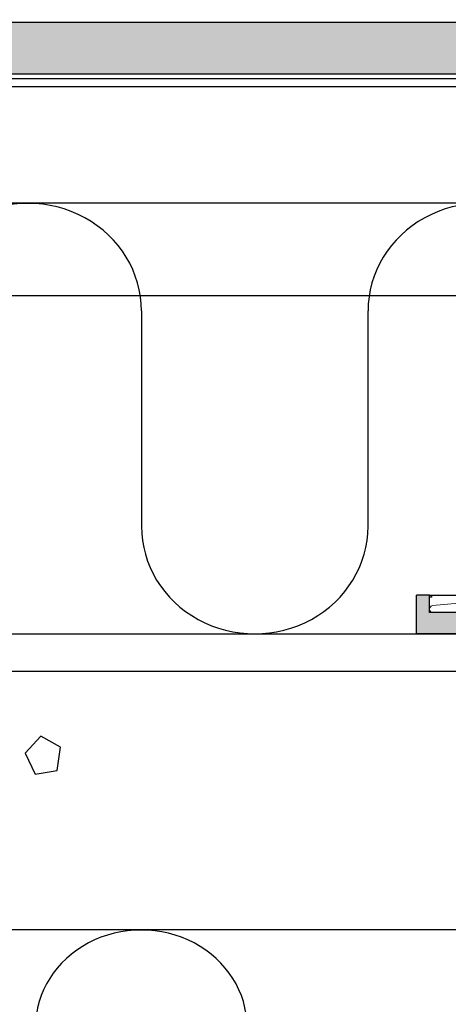
# Model space of a CAD drawing. Units: millimetres. Extents: x 2100 to 13755, y 1485 to 2970.
# Drawn here: x 5836 to 5936, y 2000 to 2229 of the extents above; entities that cross this region are included whole.
import ezdxf

# ---------------------------------------------------------------- set-up
doc = ezdxf.new("R2010")
doc.units = ezdxf.units.MM
doc.header["$LTSCALE"] = 5
doc.layers.get('0').update_dxf_attribs({"color": 1, "linetype": 'CONTINUOUS'})
for name, color, linetype in [('R-018', 5, 'CONTINUOUS'), ('R3-2', 2, 'CONTINUOUS'), ('R5AINE', 13, 'CONTINUOUS'), ('R5RASSOLID', 135, 'CONTINUOUS'), ('R7', 7, 'CONTINUOUS'), ('R8MERKINNAT', 7, 'CONTINUOUS'), ('RVVANHA', 7, 'CONTINUOUS')]:
    doc.layers.add(name, color=color, linetype=linetype)
doc.styles.add('AINS', font='ARIALN.TTF')
doc.dimstyles.new('AIYMPLEAD2_KELT', dxfattribs={"dimscale": 100, "dimtxt": 3.5, "dimasz": 1.5, "dimexe": 2, "dimexo": 3, "dimgap": 1, "dimtad": 1, "dimdec": 0, "dimzin": 0, "dimdsep": 46, "dimtxsty": 'AINS', "dimblk1": 'DOT', "dimblk2": 'DOT', "dimsah": 1, "dimcen": 3, "dimdle": 1, "dimclrd": 1, "dimclre": 1, "dimclrt": 2, "dimadec": 0, "dimazin": 0, "dimtfac": 1, "dimtdec": 0, "dimtix": 1, "dimtofl": 0, "dimtmove": 0, "dimatfit": 3, "dimldrblk": 'DOT', "dimfxl": 1, "dimtolj": 1, "dimtzin": 0, "dimarcsym": 0})

# ---------------------------------------------------------------- blocks, each defined once
blk = doc.blocks.new('_DOT')
at = {"color": 0, "linetype": 'ByBlock'}
blk.add_line((-0.5, 0), (-1, 0), dxfattribs=at)
at = {"color": 0, "linetype": 'ByBlock', "const_width": 0.5}
blk.add_lwpolyline([(-0.25, 0, 1), (0.25, 0, 1)], format="xyb", close=True, dxfattribs=at)

msp = doc.modelspace()

# ---------------------------------------------------------------- hatches: boundary and pattern name
at = {"layer": 'R-018'}
h = msp.add_hatch(color=256, dxfattribs=at)
h.paths.add_polyline_path([(5931.26, 2090.96), (5931.26, 2094.96), (5928.26, 2094.96), (5928.26, 2085.96), (5961.26, 2085.96), (5961.26, 2090.96)])
h.paths.add_polyline_path([(5983.26, 2090.96), (5983.26, 2085.96), (5996.26, 2085.96), (5996.26, 2094.96), (5993.26, 2094.96), (5993.26, 2090.96)])
at = {"layer": 'R5RASSOLID'}
h = msp.add_hatch(color=256, dxfattribs=at)
h.dxf.hatch_style = 1
h.paths.add_polyline_path([(6232.55, 2215.99), (6232.55, 2227.99), (5736.68, 2227.99), (5736.68, 2215.99)])

# ---------------------------------------------------------------- linework, layer by layer
at = {"color": 13}
for p, q in [((5864.42, 2160.96), (5864.42, 2110.96)), ((5917.01, 2135.96), (5917.01, 2160.96)), ((5917.01, 2110.96), (5917.01, 2135.96)), ((5841.09, 2062.17), (5837.45, 2058.29)), ((5845.66, 2059.68), (5841.09, 2062.17)), ((5837.45, 2058.29), (5839.78, 2053.4)), ((5844.86, 2054.26), (5845.66, 2059.68)), ((5839.78, 2053.4), (5844.86, 2054.26))]:
    msp.add_line(p, q, dxfattribs=at)
at = {"color": 5, "lineweight": 9}
for p, q in [((5931.98, 2092.52), (5958.75, 2094.96)), ((5992.96, 2090.96), (5932.05, 2090.96))]:
    msp.add_line(p, q, dxfattribs=at)
msp.add_arc((5932.05, 2091.74), 0.784, 95.1944, 270.0001, dxfattribs=at)
at = {"color": 13}
for centre, major_axis, ratio in [((5838.12, 2160.96), (26.29, 0), 0.950754), ((5943.3, 2160.96), (26.29, 0), 0.950754), ((5890.71, 2110.96), (-26.29, 0), 0.950754), ((5864.38, 1994.69), (24.54, 0), 0.916713)]:
    msp.add_ellipse(centre, major_axis=major_axis, ratio=ratio, start_param=0, end_param=3.141593, dxfattribs=at)
at = {"layer": 'R-018'}
msp.add_line((5952.67, 2164.46), (5685.15, 2164.46), dxfattribs=at)
at = {"layer": 'R-018', "color": 240}
for p, q in [((5928.26, 2085.96), (5928.26, 2094.96)), ((5931.26, 2094.96), (5928.26, 2094.96)), ((5931.26, 2090.96), (5931.26, 2094.96)), ((5931.26, 2094.96), (5963.35, 2094.96)), ((5931.26, 2094.96), (5931.76, 2094.96)), ((5931.76, 2094.96), (5931.76, 2094.46)), ((5931.76, 2094.46), (5931.26, 2094.46)), ((5967.26, 2090.96), (5931.26, 2090.96)), ((5967.26, 2085.96), (5928.26, 2085.96))]:
    msp.add_line(p, q, dxfattribs=at)
at = {"layer": 'R3-2'}
msp.add_line((6232.55, 2185.96), (5706.65, 2185.96), dxfattribs=at)
msp.add_lwpolyline([(6232.55, 2077.19), (5602.71, 2077.19), (5602.37, 2712.61), (5606.65, 2712.61), (5606.65, 2085.96), (6232.55, 2085.96), (6232.55, 2077.19)], dxfattribs=at)
at = {"layer": 'R5AINE'}
for p, q in [((6232.55, 2227.99), (5736.68, 2227.99)), ((6232.55, 2215.99), (5736.68, 2215.99))]:
    msp.add_line(p, q, dxfattribs=at)
at = {"layer": 'R7'}
for p, q in [((5735.68, 2214.98), (6232.55, 2214.99)), ((6232.55, 2212.99), (5735.68, 2212.99))]:
    msp.add_line(p, q, dxfattribs=at)
at = {"layer": 'RVVANHA'}
msp.add_line((6232.55, 2017.19), (5537.13, 2017.19), dxfattribs=at)

# ---------------------------------------------------------------- leaders
at = {"layer": 'R8MERKINNAT', "annotation_type": 0, "has_hookline": 1, "hookline_direction": 0, "text_width": 152.39}
msp.add_leader([(5740.82, 2210.41), (5740.74, 1774.84), (5770.19, 1774.84)], dimstyle='AIYMPLEAD2_KELT', override={"dimscale": 5, "dimgap": 0.5}, dxfattribs=at)

doc.saveas('drawing.dxf')
